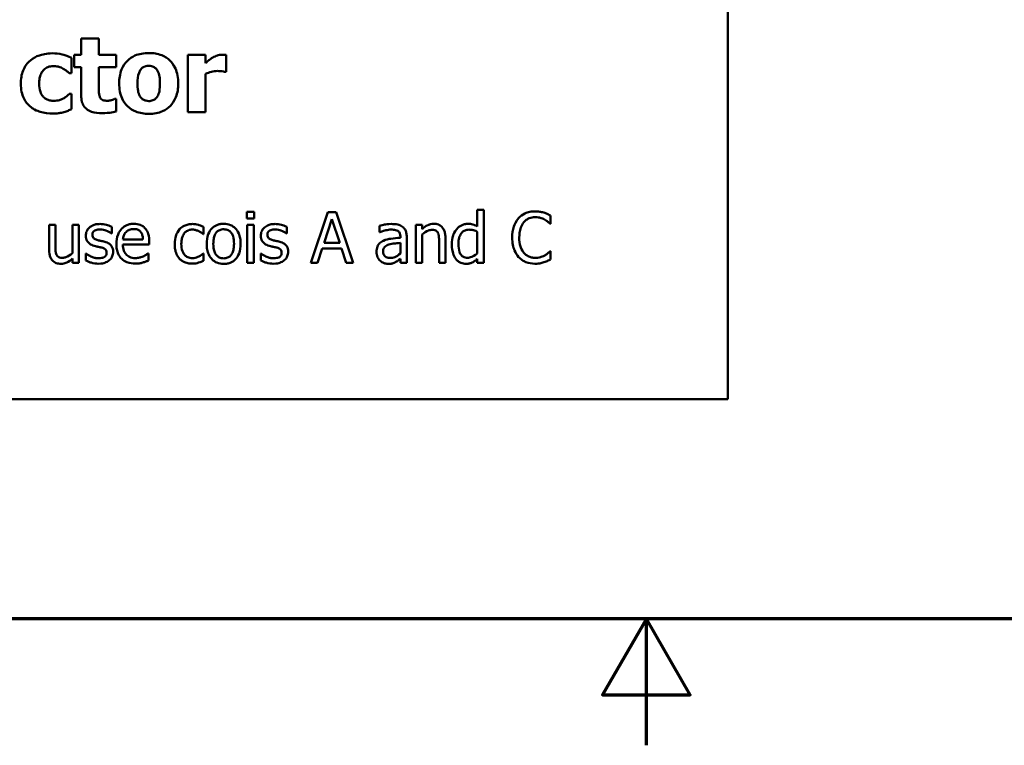
# Model space of a CAD drawing. Units: inches. Extents: x 5 to 215, y 2 to 167.
# Drawn here: x 98 to 117, y 2 to 17 of the extents above; entities that cross this region are included whole.
import ezdxf

# ---------------------------------------------------------------- set-up
doc = ezdxf.new("R2010")
doc.units = ezdxf.units.IN
doc.header["$LTSCALE"] = 10
doc.header["$MEASUREMENT"] = 0
doc.layers.get('0').update_dxf_attribs({"lineweight": 25})
doc.layers.add('Border (ANSI)', color=7, linetype='Continuous', lineweight=70)
doc.layers.add('Visible (ANSI)', color=7, linetype='Continuous', lineweight=50)

# ---------------------------------------------------------------- blocks, each defined once
blk = doc.blocks.new('Borders Default Border')
at = {"layer": 'Border (ANSI)', "flags": 128}
for points in [[(0.75, 0.5), (0.75, 16.5), (21.25, 16.5), (21.25, 0.5), (0.75, 0.5)], [(11, 0.25), (11, 0.5), (10.9134, 0.35), (11.0866, 0.35), (11, 0.5)]]:
    blk.add_lwpolyline(points, dxfattribs=at)

msp = doc.modelspace()

# ---------------------------------------------------------------- linework, layer by layer
at = {"layer": 'Visible (ANSI)'}
for p, q in [((111.613, 9.351), (111.613, 34.351)), ((98.818, 16.485), (98.818, 16.162)), ((99.171, 16.485), (98.818, 16.485)), ((99.171, 16.162), (99.171, 16.485)), ((98.63, 15.799), (98.63, 16.101)), ((98.684, 16.162), (98.684, 15.916)), ((98.818, 16.162), (98.684, 16.162)), ((99.511, 16.162), (99.171, 16.162)), ((99.511, 15.916), (99.511, 16.162)), ((101.28, 16.162), (100.927, 16.162)), ((100.927, 16.162), (100.927, 15.03)), ((101.28, 15.999), (101.28, 16.162)), ((101.687, 15.827), (101.687, 16.162)), ((98.585, 15.799), (98.63, 15.799)), ((98.684, 15.916), (98.818, 15.916)), ((98.818, 15.916), (98.818, 15.387)), ((99.171, 15.514), (99.171, 15.916)), ((99.171, 15.916), (99.511, 15.916)), ((101.28, 15.03), (101.28, 15.787)), ((101.658, 15.827), (101.687, 15.827)), ((98.63, 15.39), (98.585, 15.39)), ((98.63, 15.087), (98.63, 15.39)), ((99.511, 15.288), (99.481, 15.288)), ((99.511, 15.04), (99.511, 15.288)), ((100.927, 15.03), (101.28, 15.03)), ((102.098, 13.054), (102.098, 12.922)), ((102.241, 13.054), (102.098, 13.054)), ((102.241, 12.922), (102.241, 13.054)), ((106.781, 13.092), (106.654, 13.092)), ((106.654, 13.092), (106.654, 12.768)), ((106.781, 12.047), (106.781, 13.092)), ((102.098, 12.922), (102.241, 12.922)), ((103.7, 13.047), (103.363, 12.047)), ((103.624, 12.44), (103.778, 12.911)), ((103.863, 13.047), (103.7, 13.047)), ((103.778, 12.911), (103.933, 12.44)), ((104.201, 12.047), (103.863, 13.047)), ((108.105, 12.82), (108.105, 12.981)), ((98.184, 12.798), (98.184, 12.311)), ((98.31, 12.798), (98.184, 12.798)), ((98.31, 12.37), (98.31, 12.798)), ((98.773, 12.798), (98.646, 12.798)), ((98.646, 12.798), (98.646, 12.237)), ((98.773, 12.047), (98.773, 12.798)), ((99.424, 12.626), (99.424, 12.761)), ((101.242, 12.615), (101.242, 12.757)), ((102.232, 12.798), (102.106, 12.798)), ((102.106, 12.798), (102.106, 12.047)), ((102.232, 12.047), (102.232, 12.798)), ((102.886, 12.626), (102.886, 12.761)), ((104.722, 12.781), (104.722, 12.653)), ((105.564, 12.798), (105.437, 12.798)), ((105.437, 12.798), (105.437, 12.047)), ((105.564, 12.714), (105.564, 12.798)), ((106.654, 12.663), (106.654, 12.23)), ((108.094, 12.82), (108.105, 12.82)), ((99.418, 12.626), (99.424, 12.626)), ((100.042, 12.506), (99.645, 12.506)), ((100.165, 12.409), (100.165, 12.478)), ((101.235, 12.615), (101.242, 12.615)), ((102.88, 12.626), (102.886, 12.626)), ((104.722, 12.653), (104.73, 12.653)), ((105.133, 12.565), (105.133, 12.541)), ((105.26, 12.047), (105.26, 12.56)), ((105.564, 12.047), (105.564, 12.608)), ((105.9, 12.475), (105.9, 12.047)), ((106.026, 12.047), (106.026, 12.534)), ((99.645, 12.409), (100.165, 12.409)), ((103.497, 12.047), (103.588, 12.327)), ((103.588, 12.327), (103.97, 12.327)), ((103.933, 12.44), (103.624, 12.44)), ((103.97, 12.327), (104.06, 12.047)), ((105.133, 12.44), (105.133, 12.232)), ((108.105, 12.274), (108.095, 12.274)), ((108.105, 12.115), (108.105, 12.274)), ((98.646, 12.13), (98.646, 12.047)), ((98.916, 12.234), (98.91, 12.234)), ((98.91, 12.234), (98.91, 12.093)), ((100.151, 12.231), (100.144, 12.231)), ((100.151, 12.093), (100.151, 12.231)), ((101.242, 12.231), (101.235, 12.231)), ((101.242, 12.089), (101.242, 12.231)), ((102.378, 12.234), (102.372, 12.234)), ((102.372, 12.234), (102.372, 12.093)), ((105.133, 12.127), (105.133, 12.047)), ((106.654, 12.123), (106.654, 12.047)), ((98.646, 12.047), (98.773, 12.047)), ((102.106, 12.047), (102.232, 12.047)), ((103.363, 12.047), (103.497, 12.047)), ((104.06, 12.047), (104.201, 12.047)), ((105.133, 12.047), (105.26, 12.047)), ((105.437, 12.047), (105.564, 12.047)), ((105.9, 12.047), (106.026, 12.047)), ((106.654, 12.047), (106.781, 12.047)), ((77.113, 9.351), (111.613, 9.351))]:
    msp.add_line(p, q, dxfattribs=at)
for points, knots in [([(98.254, 16.192), (98.133, 16.192), (98.044, 16.168), (97.929, 16.129), (97.87, 16.097), (97.818, 16.053)], [-0.009209069, -0.009209069, -0.009209069, -0.009209069, -0.005174639, -0.005174639, 0, 0, 0, 0]), ([(98.63, 16.101), (98.544, 16.144), (98.478, 16.162), (98.38, 16.184), (98.318, 16.192), (98.254, 16.192)], [-0.007643469, -0.007643469, -0.007643469, -0.007643469, -0.004817813, -0.004817813, 0, 0, 0, 0]), ([(100.157, 16.197), (100.108, 16.197), (100.059, 16.193), (99.967, 16.176), (99.925, 16.164), (99.825, 16.121), (99.772, 16.085), (99.694, 16.004), (99.651, 15.951), (99.585, 15.782), (99.572, 15.688), (99.572, 15.595)], [-0.03567962, -0.03567962, -0.03567962, -0.03567962, -0.02888702, -0.02888702, -0.02274146, -0.02274146, -0.01378751, -0.01378751, -0.00708231, -0.00708231, 0, 0, 0, 0]), ([(100.74, 15.595), (100.74, 15.649), (100.736, 15.703), (100.717, 15.803), (100.703, 15.85), (100.648, 15.971), (100.605, 16.019), (100.528, 16.094), (100.474, 16.129), (100.332, 16.185), (100.244, 16.197), (100.157, 16.197)], [-0.01863147, -0.01863147, -0.01863147, -0.01863147, -0.01661289, -0.01661289, -0.01479423, -0.01479423, -0.01162404, -0.01162404, -0.00664567, -0.00664567, 0, 0, 0, 0]), ([(101.611, 16.165), (101.568, 16.165), (101.532, 16.154), (101.483, 16.139), (101.453, 16.126), (101.425, 16.109)], [-0.003873378, -0.003873378, -0.003873378, -0.003873378, -0.002488864, -0.002488864, 0, 0, 0, 0]), ([(101.687, 16.162), (101.672, 16.163), (101.657, 16.163), (101.636, 16.165), (101.623, 16.165), (101.611, 16.165)], [-0.001575925, -0.001575925, -0.001575925, -0.001575925, -0.000958486, -0.000958486, 0, 0, 0, 0]), ([(97.818, 16.053), (97.786, 16.027), (97.759, 15.998), (97.705, 15.924), (97.685, 15.884), (97.639, 15.771), (97.627, 15.679), (97.627, 15.59)], [-0.01151652, -0.01151652, -0.01151652, -0.01151652, -0.00936096, -0.00936096, -0.00673997, -0.00673997, 0, 0, 0, 0]), ([(101.425, 16.109), (101.39, 16.089), (101.359, 16.064), (101.326, 16.038), (101.3, 16.017), (101.28, 15.999)], [-0.003210169, -0.003210169, -0.003210169, -0.003210169, -0.002048716, -0.002048716, 0, 0, 0, 0]), ([(97.988, 15.59), (97.988, 15.626), (97.991, 15.662), (98.004, 15.728), (98.013, 15.758), (98.042, 15.819), (98.061, 15.846), (98.105, 15.89), (98.131, 15.907), (98.195, 15.933), (98.233, 15.939), (98.271, 15.939)], [-0.01219856, -0.01219856, -0.01219856, -0.01219856, -0.00979269, -0.00979269, -0.00766824, -0.00766824, -0.00530197, -0.00530197, -0.00290533, -0.00290533, 0, 0, 0, 0]), ([(98.271, 15.939), (98.329, 15.939), (98.364, 15.929), (98.409, 15.915), (98.439, 15.903), (98.466, 15.888)], [-0.003570034, -0.003570034, -0.003570034, -0.003570034, -0.002397978, -0.002397978, 0, 0, 0, 0]), ([(98.466, 15.888), (98.502, 15.869), (98.525, 15.851), (98.55, 15.83), (98.569, 15.815), (98.585, 15.799)], [-0.002523079, -0.002523079, -0.002523079, -0.002523079, -0.001717855, -0.001717855, 0, 0, 0, 0]), ([(99.933, 15.593), (99.933, 15.672), (99.941, 15.744), (99.973, 15.83), (99.984, 15.853), (100, 15.873)], [-0.006949368, -0.006949368, -0.006949368, -0.006949368, -0.001934328, -0.001934328, 0, 0, 0, 0]), ([(100, 15.873), (100.01, 15.886), (100.021, 15.898), (100.044, 15.917), (100.057, 15.924), (100.081, 15.934), (100.109, 15.944), (100.157, 15.944)], [-0.01306475, -0.01306475, -0.01306475, -0.01306475, -0.00807965, -0.00807965, -0.00364391, -0.00364391, 0, 0, 0, 0]), ([(100.157, 15.944), (100.176, 15.944), (100.195, 15.942), (100.242, 15.931), (100.26, 15.921), (100.286, 15.905), (100.303, 15.888), (100.317, 15.869)], [-0.002691164, -0.002691164, -0.002691164, -0.002691164, -0.002347992, -0.002347992, -0.001813155, -0.001813155, 0, 0, 0, 0]), ([(100.317, 15.869), (100.339, 15.839), (100.353, 15.801), (100.369, 15.734), (100.379, 15.684), (100.379, 15.593)], [-0.01732154, -0.01732154, -0.01732154, -0.01732154, -0.00696153, -0.00696153, 0, 0, 0, 0]), ([(101.28, 15.787), (101.319, 15.802), (101.358, 15.815), (101.436, 15.836), (101.475, 15.842), (101.515, 15.842)], [-0.006147098, -0.006147098, -0.006147098, -0.006147098, -0.002982612, -0.002982612, 0, 0, 0, 0]), ([(101.515, 15.842), (101.559, 15.842), (101.589, 15.839), (101.624, 15.836), (101.643, 15.832), (101.658, 15.827)], [-0.002256759, -0.002256759, -0.002256759, -0.002256759, -0.001194895, -0.001194895, 0, 0, 0, 0]), ([(97.627, 15.59), (97.627, 15.536), (97.632, 15.481), (97.651, 15.391), (97.665, 15.345), (97.72, 15.236), (97.758, 15.185), (97.806, 15.143)], [-0.01553953, -0.01553953, -0.01553953, -0.01553953, -0.00929693, -0.00929693, -0.00489871, -0.00489871, 0, 0, 0, 0]), ([(98.278, 15.252), (98.252, 15.252), (98.226, 15.255), (98.177, 15.266), (98.155, 15.274), (98.1, 15.303), (98.078, 15.324), (98.042, 15.364), (98.025, 15.394), (97.994, 15.479), (97.988, 15.536), (97.988, 15.59)], [-0.01001212, -0.01001212, -0.01001212, -0.01001212, -0.00907489, -0.00907489, -0.0082091, -0.0082091, -0.00681931, -0.00681931, -0.00414687, -0.00414687, 0, 0, 0, 0]), ([(99.572, 15.595), (99.572, 15.542), (99.576, 15.488), (99.595, 15.389), (99.609, 15.343), (99.66, 15.229), (99.701, 15.179), (99.784, 15.098), (99.839, 15.063), (99.981, 15.007), (100.069, 14.995), (100.157, 14.995)], [-0.02075748, -0.02075748, -0.02075748, -0.02075748, -0.01803545, -0.01803545, -0.01557819, -0.01557819, -0.01166433, -0.01166433, -0.00666154, -0.00666154, 0, 0, 0, 0]), ([(99.995, 15.323), (99.975, 15.351), (99.96, 15.388), (99.945, 15.446), (99.933, 15.494), (99.933, 15.593)], [-0.02131185, -0.02131185, -0.02131185, -0.02131185, -0.00749063, -0.00749063, 0, 0, 0, 0]), ([(100.157, 14.995), (100.206, 14.995), (100.255, 14.998), (100.347, 15.015), (100.389, 15.028), (100.488, 15.07), (100.54, 15.106), (100.622, 15.19), (100.663, 15.245), (100.728, 15.408), (100.74, 15.502), (100.74, 15.595)], [-0.0316524, -0.0316524, -0.0316524, -0.0316524, -0.02595029, -0.02595029, -0.02080194, -0.02080194, -0.01340514, -0.01340514, -0.00707661, -0.00707661, 0, 0, 0, 0]), ([(100.379, 15.593), (100.379, 15.489), (100.368, 15.44), (100.35, 15.381), (100.336, 15.348), (100.316, 15.32)], [-0.004755811, -0.004755811, -0.004755811, -0.004755811, -0.002628686, -0.002628686, 0, 0, 0, 0]), ([(98.585, 15.39), (98.571, 15.375), (98.556, 15.362), (98.523, 15.332), (98.502, 15.317), (98.481, 15.305)], [-0.003422373, -0.003422373, -0.003422373, -0.003422373, -0.001894186, -0.001894186, 0, 0, 0, 0]), ([(98.818, 15.387), (98.818, 15.347), (98.821, 15.305), (98.836, 15.231), (98.847, 15.198), (98.883, 15.13), (98.906, 15.106), (98.954, 15.065), (98.99, 15.048), (99.091, 15.014), (99.164, 15.008), (99.231, 15.008)], [-0.01298237, -0.01298237, -0.01298237, -0.01298237, -0.01130351, -0.01130351, -0.00989188, -0.00989188, -0.00811767, -0.00811767, -0.00510197, -0.00510197, 0, 0, 0, 0]), ([(99.188, 15.33), (99.174, 15.365), (99.173, 15.388), (99.171, 15.443), (99.171, 15.48), (99.171, 15.514)], [-0.004187033, -0.004187033, -0.004187033, -0.004187033, -0.0025657, -0.0025657, 0, 0, 0, 0]), ([(98.481, 15.305), (98.443, 15.282), (98.406, 15.271), (98.357, 15.256), (98.316, 15.252), (98.278, 15.252)], [-0.00387447, -0.00387447, -0.00387447, -0.00387447, -0.00296055, -0.00296055, 0, 0, 0, 0]), ([(99.342, 15.254), (99.308, 15.254), (99.276, 15.257), (99.232, 15.276), (99.22, 15.286), (99.202, 15.304), (99.194, 15.316), (99.188, 15.33)], [-0.003101437, -0.003101437, -0.003101437, -0.003101437, -0.001970975, -0.001970975, -0.001123304, -0.001123304, 0, 0, 0, 0]), ([(99.481, 15.288), (99.46, 15.277), (99.419, 15.266), (99.388, 15.258), (99.363, 15.254), (99.342, 15.254)], [-0.002119888, -0.002119888, -0.002119888, -0.002119888, -0.001590251, -0.001590251, 0, 0, 0, 0]), ([(100.159, 15.247), (100.139, 15.247), (100.118, 15.25), (100.082, 15.259), (100.062, 15.265), (100.024, 15.289), (100.008, 15.304), (99.995, 15.323)], [-0.005495037, -0.005495037, -0.005495037, -0.005495037, -0.003403489, -0.003403489, -0.001729467, -0.001729467, 0, 0, 0, 0]), ([(100.316, 15.32), (100.306, 15.307), (100.295, 15.296), (100.267, 15.275), (100.252, 15.268), (100.212, 15.253), (100.186, 15.247), (100.159, 15.247)], [-0.004354158, -0.004354158, -0.004354158, -0.004354158, -0.003262056, -0.003262056, -0.002053932, -0.002053932, 0, 0, 0, 0]), ([(97.806, 15.143), (97.835, 15.118), (97.866, 15.097), (97.945, 15.055), (97.985, 15.042), (98.091, 15.01), (98.178, 14.999), (98.264, 14.999)], [-0.009763533, -0.009763533, -0.009763533, -0.009763533, -0.00841815, -0.00841815, -0.006589537, -0.006589537, 0, 0, 0, 0]), ([(98.264, 14.999), (98.336, 14.999), (98.37, 15.005), (98.416, 15.012), (98.448, 15.02), (98.479, 15.029)], [-0.003540154, -0.003540154, -0.003540154, -0.003540154, -0.002487137, -0.002487137, 0, 0, 0, 0]), ([(98.479, 15.029), (98.519, 15.039), (98.538, 15.047), (98.583, 15.066), (98.607, 15.077), (98.63, 15.087)], [-0.003733893, -0.003733893, -0.003733893, -0.003733893, -0.001896575, -0.001896575, 0, 0, 0, 0]), ([(99.231, 15.008), (99.322, 15.008), (99.37, 15.014), (99.431, 15.022), (99.471, 15.029), (99.511, 15.04)], [-0.004636389, -0.004636389, -0.004636389, -0.004636389, -0.00313908, -0.00313908, 0, 0, 0, 0]), ([(107.796, 13.065), (107.761, 13.065), (107.726, 13.062), (107.659, 13.048), (107.628, 13.037), (107.549, 13), (107.507, 12.968), (107.471, 12.927)], [-0.009333598, -0.009333598, -0.009333598, -0.009333598, -0.006642524, -0.006642524, -0.004115699, -0.004115699, 0, 0, 0, 0]), ([(107.972, 13.039), (107.935, 13.05), (107.903, 13.056), (107.859, 13.063), (107.828, 13.065), (107.796, 13.065)], [-0.003366233, -0.003366233, -0.003366233, -0.003366233, -0.002402903, -0.002402903, 0, 0, 0, 0]), ([(107.471, 12.927), (107.42, 12.869), (107.393, 12.807), (107.355, 12.696), (107.346, 12.62), (107.346, 12.546)], [-0.008985858, -0.008985858, -0.008985858, -0.008985858, -0.005584427, -0.005584427, 0, 0, 0, 0]), ([(107.574, 12.849), (107.589, 12.866), (107.606, 12.882), (107.643, 12.91), (107.663, 12.921), (107.719, 12.944), (107.757, 12.952), (107.795, 12.952)], [-0.006428048, -0.006428048, -0.006428048, -0.006428048, -0.004668573, -0.004668573, -0.002945116, -0.002945116, 0, 0, 0, 0]), ([(107.795, 12.952), (107.851, 12.952), (107.885, 12.942), (107.928, 12.93), (107.955, 12.918), (107.982, 12.904)], [-0.003399047, -0.003399047, -0.003399047, -0.003399047, -0.002293366, -0.002293366, 0, 0, 0, 0]), ([(108.105, 12.981), (108.074, 12.997), (108.051, 13.008), (108.016, 13.023), (107.994, 13.032), (107.972, 13.039)], [-0.00283866, -0.00283866, -0.00283866, -0.00283866, -0.001797646, -0.001797646, 0, 0, 0, 0]), ([(107.982, 12.904), (108.02, 12.883), (108.032, 12.873), (108.064, 12.847), (108.08, 12.833), (108.094, 12.82)], [-0.003138555, -0.003138555, -0.003138555, -0.003138555, -0.0014493, -0.0014493, 0, 0, 0, 0]), ([(99.192, 12.815), (99.166, 12.815), (99.139, 12.813), (99.09, 12.804), (99.067, 12.797), (99.011, 12.771), (98.987, 12.751), (98.953, 12.716), (98.939, 12.695), (98.918, 12.644), (98.913, 12.615), (98.913, 12.586)], [-0.00820501, -0.00820501, -0.00820501, -0.00820501, -0.007008026, -0.007008026, -0.005929829, -0.005929829, -0.00421372, -0.00421372, -0.002233506, -0.002233506, 0, 0, 0, 0]), ([(99.042, 12.604), (99.042, 12.611), (99.042, 12.619), (99.045, 12.633), (99.047, 12.639), (99.055, 12.656), (99.061, 12.664), (99.084, 12.684), (99.1, 12.692), (99.135, 12.705), (99.162, 12.709), (99.19, 12.709)], [-0.003778487, -0.003778487, -0.003778487, -0.003778487, -0.003495811, -0.003495811, -0.003233688, -0.003233688, -0.002814831, -0.002814831, -0.002097019, -0.002097019, 0, 0, 0, 0]), ([(99.19, 12.709), (99.244, 12.709), (99.286, 12.696), (99.349, 12.672), (99.385, 12.652), (99.418, 12.626)], [-0.00516103, -0.00516103, -0.00516103, -0.00516103, -0.00318703, -0.00318703, 0, 0, 0, 0]), ([(99.424, 12.761), (99.387, 12.781), (99.346, 12.793), (99.277, 12.81), (99.235, 12.815), (99.192, 12.815)], [-0.005435441, -0.005435441, -0.005435441, -0.005435441, -0.00323563, -0.00323563, 0, 0, 0, 0]), ([(99.864, 12.819), (99.84, 12.819), (99.815, 12.817), (99.769, 12.808), (99.747, 12.801), (99.688, 12.776), (99.654, 12.753), (99.601, 12.698), (99.572, 12.661), (99.526, 12.546), (99.517, 12.482), (99.517, 12.418)], [-0.02152837, -0.02152837, -0.02152837, -0.02152837, -0.01821592, -0.01821592, -0.01509997, -0.01509997, -0.00945103, -0.00945103, -0.00483786, -0.00483786, 0, 0, 0, 0]), ([(99.707, 12.656), (99.734, 12.683), (99.758, 12.695), (99.799, 12.711), (99.828, 12.715), (99.857, 12.715)], [-0.003323466, -0.003323466, -0.003323466, -0.003323466, -0.002166138, -0.002166138, 0, 0, 0, 0]), ([(99.857, 12.715), (99.876, 12.715), (99.895, 12.713), (99.925, 12.707), (99.941, 12.702), (99.974, 12.683), (99.987, 12.671), (99.999, 12.657)], [-0.00537093, -0.00537093, -0.00537093, -0.00537093, -0.002907638, -0.002907638, -0.001411923, -0.001411923, 0, 0, 0, 0]), ([(100.081, 12.735), (100.068, 12.749), (100.054, 12.762), (100.018, 12.786), (100, 12.794), (99.949, 12.813), (99.906, 12.819), (99.864, 12.819)], [-0.004908988, -0.004908988, -0.004908988, -0.004908988, -0.004155565, -0.004155565, -0.003194471, -0.003194471, 0, 0, 0, 0]), ([(100.165, 12.478), (100.165, 12.564), (100.15, 12.615), (100.123, 12.68), (100.105, 12.71), (100.081, 12.735)], [-0.005407838, -0.005407838, -0.005407838, -0.005407838, -0.002663903, -0.002663903, 0, 0, 0, 0]), ([(100.768, 12.713), (100.73, 12.672), (100.709, 12.625), (100.677, 12.538), (100.671, 12.478), (100.671, 12.421)], [-0.007083724, -0.007083724, -0.007083724, -0.007083724, -0.004368806, -0.004368806, 0, 0, 0, 0]), ([(101.021, 12.815), (100.992, 12.815), (100.963, 12.812), (100.907, 12.8), (100.881, 12.79), (100.822, 12.762), (100.793, 12.74), (100.768, 12.713)], [-0.007127305, -0.007127305, -0.007127305, -0.007127305, -0.0049449, -0.0049449, -0.002845746, -0.002845746, 0, 0, 0, 0]), ([(100.801, 12.421), (100.801, 12.45), (100.803, 12.479), (100.813, 12.533), (100.82, 12.557), (100.844, 12.612), (100.862, 12.634), (100.896, 12.667), (100.915, 12.68), (100.963, 12.7), (100.991, 12.704), (101.018, 12.704)], [-0.008417497, -0.008417497, -0.008417497, -0.008417497, -0.006962098, -0.006962098, -0.005700382, -0.005700382, -0.003956632, -0.003956632, -0.002106136, -0.002106136, 0, 0, 0, 0]), ([(101.018, 12.704), (101.049, 12.704), (101.075, 12.697), (101.107, 12.688), (101.129, 12.681), (101.149, 12.671)], [-0.002535594, -0.002535594, -0.002535594, -0.002535594, -0.001671187, -0.001671187, 0, 0, 0, 0]), ([(101.242, 12.757), (101.196, 12.78), (101.152, 12.793), (101.101, 12.809), (101.061, 12.815), (101.021, 12.815)], [-0.0040656, -0.0040656, -0.0040656, -0.0040656, -0.003090738, -0.003090738, 0, 0, 0, 0]), ([(101.149, 12.671), (101.178, 12.656), (101.194, 12.645), (101.211, 12.633), (101.224, 12.624), (101.235, 12.615)], [-0.00160723, -0.00160723, -0.00160723, -0.00160723, -0.001061237, -0.001061237, 0, 0, 0, 0]), ([(101.639, 12.819), (101.614, 12.819), (101.59, 12.817), (101.544, 12.808), (101.522, 12.801), (101.464, 12.776), (101.432, 12.753), (101.38, 12.699), (101.354, 12.663), (101.311, 12.552), (101.303, 12.486), (101.303, 12.422)], [-0.01965671, -0.01965671, -0.01965671, -0.01965671, -0.01669586, -0.01669586, -0.01392111, -0.01392111, -0.0090665, -0.0090665, -0.00487493, -0.00487493, 0, 0, 0, 0]), ([(101.434, 12.422), (101.434, 12.455), (101.436, 12.489), (101.446, 12.548), (101.453, 12.574), (101.474, 12.622), (101.488, 12.642), (101.521, 12.675), (101.539, 12.687), (101.585, 12.706), (101.612, 12.71), (101.639, 12.71)], [-0.01002331, -0.01002331, -0.01002331, -0.01002331, -0.00761578, -0.00761578, -0.00564033, -0.00564033, -0.00377165, -0.00377165, -0.00205958, -0.00205958, 0, 0, 0, 0]), ([(101.974, 12.422), (101.974, 12.459), (101.971, 12.497), (101.959, 12.565), (101.95, 12.597), (101.917, 12.674), (101.892, 12.707), (101.839, 12.759), (101.808, 12.78), (101.73, 12.812), (101.685, 12.819), (101.639, 12.819)], [-0.01279881, -0.01279881, -0.01279881, -0.01279881, -0.01084308, -0.01084308, -0.00911669, -0.00911669, -0.00642887, -0.00642887, -0.00348083, -0.00348083, 0, 0, 0, 0]), ([(101.639, 12.71), (101.655, 12.71), (101.672, 12.709), (101.703, 12.702), (101.717, 12.697), (101.751, 12.68), (101.768, 12.666), (101.797, 12.632), (101.812, 12.608), (101.839, 12.526), (101.843, 12.472), (101.843, 12.422)], [-0.01323379, -0.01323379, -0.01323379, -0.01323379, -0.01120743, -0.01120743, -0.00933835, -0.00933835, -0.00654607, -0.00654607, -0.00378555, -0.00378555, 0, 0, 0, 0]), ([(102.654, 12.815), (102.628, 12.815), (102.601, 12.813), (102.552, 12.804), (102.529, 12.797), (102.473, 12.771), (102.449, 12.751), (102.415, 12.716), (102.401, 12.695), (102.379, 12.644), (102.375, 12.615), (102.375, 12.586)], [-0.00820501, -0.00820501, -0.00820501, -0.00820501, -0.007008026, -0.007008026, -0.005929829, -0.005929829, -0.00421372, -0.00421372, -0.002233506, -0.002233506, 0, 0, 0, 0]), ([(102.504, 12.604), (102.504, 12.611), (102.504, 12.619), (102.507, 12.633), (102.509, 12.639), (102.517, 12.656), (102.523, 12.664), (102.546, 12.684), (102.562, 12.692), (102.597, 12.705), (102.624, 12.709), (102.652, 12.709)], [-0.003778487, -0.003778487, -0.003778487, -0.003778487, -0.003495811, -0.003495811, -0.003233688, -0.003233688, -0.002814831, -0.002814831, -0.002097019, -0.002097019, 0, 0, 0, 0]), ([(102.652, 12.709), (102.706, 12.709), (102.748, 12.696), (102.811, 12.672), (102.847, 12.652), (102.88, 12.626)], [-0.00516103, -0.00516103, -0.00516103, -0.00516103, -0.00318703, -0.00318703, 0, 0, 0, 0]), ([(102.886, 12.761), (102.849, 12.781), (102.808, 12.793), (102.739, 12.81), (102.697, 12.815), (102.654, 12.815)], [-0.005435441, -0.005435441, -0.005435441, -0.005435441, -0.00323563, -0.00323563, 0, 0, 0, 0]), ([(104.952, 12.815), (104.889, 12.815), (104.84, 12.807), (104.793, 12.798), (104.752, 12.79), (104.722, 12.781)], [-0.00374189, -0.00374189, -0.00374189, -0.00374189, -0.002335583, -0.002335583, 0, 0, 0, 0]), ([(104.73, 12.653), (104.784, 12.676), (104.827, 12.686), (104.881, 12.698), (104.917, 12.704), (104.951, 12.704)], [-0.004240912, -0.004240912, -0.004240912, -0.004240912, -0.002566017, -0.002566017, 0, 0, 0, 0]), ([(104.951, 12.704), (104.979, 12.704), (105.013, 12.702), (105.054, 12.692), (105.069, 12.687), (105.082, 12.678)], [-0.003159204, -0.003159204, -0.003159204, -0.003159204, -0.001206536, -0.001206536, 0, 0, 0, 0]), ([(105.178, 12.76), (105.164, 12.77), (105.149, 12.779), (105.111, 12.796), (105.092, 12.801), (105.041, 12.813), (104.994, 12.815), (104.952, 12.815)], [-0.004506293, -0.004506293, -0.004506293, -0.004506293, -0.003965455, -0.003965455, -0.003218699, -0.003218699, 0, 0, 0, 0]), ([(105.082, 12.678), (105.091, 12.673), (105.099, 12.666), (105.112, 12.651), (105.118, 12.641), (105.131, 12.61), (105.133, 12.587), (105.133, 12.565)], [-0.004391149, -0.004391149, -0.004391149, -0.004391149, -0.002876908, -0.002876908, -0.00170823, -0.00170823, 0, 0, 0, 0]), ([(105.26, 12.56), (105.26, 12.587), (105.257, 12.615), (105.246, 12.664), (105.238, 12.685), (105.214, 12.727), (105.198, 12.745), (105.178, 12.76)], [-0.005710979, -0.005710979, -0.005710979, -0.005710979, -0.003652128, -0.003652128, -0.001891771, -0.001891771, 0, 0, 0, 0]), ([(105.791, 12.819), (105.771, 12.819), (105.751, 12.817), (105.704, 12.806), (105.684, 12.796), (105.635, 12.772), (105.597, 12.744), (105.564, 12.714)], [-0.004761442, -0.004761442, -0.004761442, -0.004761442, -0.004203776, -0.004203776, -0.003427414, -0.003427414, 0, 0, 0, 0]), ([(105.564, 12.608), (105.605, 12.643), (105.649, 12.671), (105.711, 12.694), (105.734, 12.699), (105.758, 12.699)], [-0.004999975, -0.004999975, -0.004999975, -0.004999975, -0.001832354, -0.001832354, 0, 0, 0, 0]), ([(105.758, 12.699), (105.777, 12.699), (105.798, 12.697), (105.825, 12.689), (105.837, 12.684), (105.861, 12.665), (105.869, 12.655), (105.876, 12.643)], [-0.005052274, -0.005052274, -0.005052274, -0.005052274, -0.002280219, -0.002280219, -0.001031359, -0.001031359, 0, 0, 0, 0]), ([(106.026, 12.534), (106.026, 12.562), (106.024, 12.591), (106.015, 12.642), (106.009, 12.666), (105.991, 12.708), (105.977, 12.734), (105.933, 12.777), (105.912, 12.792), (105.856, 12.814), (105.824, 12.819), (105.791, 12.819)], [-0.01355944, -0.01355944, -0.01355944, -0.01355944, -0.01011823, -0.01011823, -0.00713754, -0.00713754, -0.00453018, -0.00453018, -0.0024877, -0.0024877, 0, 0, 0, 0]), ([(106.248, 12.714), (106.205, 12.663), (106.186, 12.612), (106.158, 12.534), (106.152, 12.474), (106.152, 12.417)], [-0.006346447, -0.006346447, -0.006346447, -0.006346447, -0.004359311, -0.004359311, 0, 0, 0, 0]), ([(106.469, 12.819), (106.447, 12.819), (106.425, 12.816), (106.378, 12.805), (106.357, 12.796), (106.305, 12.77), (106.274, 12.745), (106.248, 12.714)], [-0.0055902, -0.0055902, -0.0055902, -0.0055902, -0.004449848, -0.004449848, -0.003099733, -0.003099733, 0, 0, 0, 0]), ([(106.282, 12.419), (106.282, 12.45), (106.284, 12.482), (106.295, 12.539), (106.302, 12.565), (106.328, 12.62), (106.344, 12.64), (106.373, 12.668), (106.391, 12.68), (106.437, 12.699), (106.463, 12.703), (106.49, 12.703)], [-0.007169016, -0.007169016, -0.007169016, -0.007169016, -0.00601974, -0.00601974, -0.005047807, -0.005047807, -0.003763287, -0.003763287, -0.002031948, -0.002031948, 0, 0, 0, 0]), ([(106.654, 12.768), (106.61, 12.792), (106.58, 12.802), (106.535, 12.815), (106.501, 12.819), (106.469, 12.819)], [-0.003584588, -0.003584588, -0.003584588, -0.003584588, -0.002476325, -0.002476325, 0, 0, 0, 0]), ([(106.49, 12.703), (106.517, 12.703), (106.544, 12.7), (106.584, 12.691), (106.611, 12.684), (106.654, 12.663)], [-0.01052615, -0.01052615, -0.01052615, -0.01052615, -0.00363856, -0.00363856, 0, 0, 0, 0]), ([(107.485, 12.546), (107.485, 12.606), (107.492, 12.677), (107.531, 12.783), (107.549, 12.818), (107.574, 12.849)], [-0.008631298, -0.008631298, -0.008631298, -0.008631298, -0.003000183, -0.003000183, 0, 0, 0, 0]), ([(98.913, 12.586), (98.913, 12.567), (98.915, 12.547), (98.924, 12.511), (98.931, 12.494), (98.955, 12.453), (98.972, 12.437), (99.013, 12.406), (99.045, 12.393), (99.077, 12.383)], [-0.005574829, -0.005574829, -0.005574829, -0.005574829, -0.004690895, -0.004690895, -0.003864241, -0.003864241, -0.002527423, -0.002527423, 0, 0, 0, 0]), ([(99.149, 12.495), (99.126, 12.501), (99.103, 12.509), (99.079, 12.524), (99.07, 12.529), (99.057, 12.544), (99.052, 12.552), (99.043, 12.575), (99.042, 12.59), (99.042, 12.604)], [-0.004989086, -0.004989086, -0.004989086, -0.004989086, -0.00262464, -0.00262464, -0.00183205, -0.00183205, -0.001097712, -0.001097712, 0, 0, 0, 0]), ([(99.285, 12.465), (99.261, 12.47), (99.236, 12.476), (99.191, 12.485), (99.17, 12.49), (99.149, 12.495)], [-0.003503239, -0.003503239, -0.003503239, -0.003503239, -0.001603693, -0.001603693, 0, 0, 0, 0]), ([(99.452, 12.264), (99.452, 12.284), (99.45, 12.306), (99.44, 12.344), (99.433, 12.361), (99.417, 12.387), (99.403, 12.406), (99.35, 12.444), (99.317, 12.456), (99.285, 12.465)], [-0.01275513, -0.01275513, -0.01275513, -0.01275513, -0.00862988, -0.00862988, -0.00499032, -0.00499032, -0.00257152, -0.00257152, 0, 0, 0, 0]), ([(99.645, 12.506), (99.648, 12.534), (99.653, 12.563), (99.671, 12.606), (99.683, 12.63), (99.707, 12.656)], [-0.00717496, -0.00717496, -0.00717496, -0.00717496, -0.002706401, -0.002706401, 0, 0, 0, 0]), ([(99.999, 12.657), (100.006, 12.648), (100.012, 12.638), (100.022, 12.617), (100.026, 12.606), (100.035, 12.576), (100.04, 12.549), (100.042, 12.506)], [-0.007372024, -0.007372024, -0.007372024, -0.007372024, -0.005411863, -0.005411863, -0.003266583, -0.003266583, 0, 0, 0, 0]), ([(102.375, 12.586), (102.375, 12.567), (102.377, 12.547), (102.386, 12.511), (102.393, 12.494), (102.417, 12.453), (102.434, 12.437), (102.475, 12.406), (102.507, 12.393), (102.538, 12.383)], [-0.005574829, -0.005574829, -0.005574829, -0.005574829, -0.004690895, -0.004690895, -0.003864241, -0.003864241, -0.002527423, -0.002527423, 0, 0, 0, 0]), ([(102.611, 12.495), (102.588, 12.501), (102.565, 12.509), (102.541, 12.524), (102.532, 12.529), (102.519, 12.544), (102.514, 12.552), (102.505, 12.575), (102.504, 12.59), (102.504, 12.604)], [-0.004989086, -0.004989086, -0.004989086, -0.004989086, -0.00262464, -0.00262464, -0.00183205, -0.00183205, -0.001097712, -0.001097712, 0, 0, 0, 0]), ([(102.747, 12.465), (102.722, 12.47), (102.698, 12.476), (102.653, 12.485), (102.632, 12.49), (102.611, 12.495)], [-0.003503239, -0.003503239, -0.003503239, -0.003503239, -0.001603693, -0.001603693, 0, 0, 0, 0]), ([(102.914, 12.264), (102.914, 12.284), (102.912, 12.306), (102.902, 12.344), (102.895, 12.361), (102.879, 12.387), (102.865, 12.406), (102.812, 12.444), (102.779, 12.456), (102.747, 12.465)], [-0.01275513, -0.01275513, -0.01275513, -0.01275513, -0.00862988, -0.00862988, -0.00499032, -0.00499032, -0.00257152, -0.00257152, 0, 0, 0, 0]), ([(104.799, 12.484), (104.77, 12.471), (104.744, 12.455), (104.71, 12.421), (104.693, 12.4), (104.667, 12.335), (104.662, 12.3), (104.662, 12.264)], [-0.01023765, -0.01023765, -0.01023765, -0.01023765, -0.00535892, -0.00535892, -0.0026939, -0.0026939, 0, 0, 0, 0]), ([(105.133, 12.541), (105.071, 12.537), (105.009, 12.532), (104.897, 12.518), (104.845, 12.505), (104.799, 12.484)], [-0.008646995, -0.008646995, -0.008646995, -0.008646995, -0.003910189, -0.003910189, 0, 0, 0, 0]), ([(105.876, 12.643), (105.89, 12.617), (105.894, 12.585), (105.898, 12.54), (105.9, 12.507), (105.9, 12.475)], [-0.00344813, -0.00344813, -0.00344813, -0.00344813, -0.002439459, -0.002439459, 0, 0, 0, 0]), ([(107.346, 12.546), (107.346, 12.439), (107.364, 12.356), (107.411, 12.242), (107.437, 12.198), (107.472, 12.161)], [-0.009423217, -0.009423217, -0.009423217, -0.009423217, -0.003883427, -0.003883427, 0, 0, 0, 0]), ([(107.577, 12.244), (107.535, 12.294), (107.516, 12.35), (107.491, 12.425), (107.485, 12.488), (107.485, 12.546)], [-0.006074555, -0.006074555, -0.006074555, -0.006074555, -0.004485937, -0.004485937, 0, 0, 0, 0]), ([(98.184, 12.311), (98.184, 12.239), (98.195, 12.194), (98.219, 12.136), (98.233, 12.113), (98.252, 12.093)], [-0.004776268, -0.004776268, -0.004776268, -0.004776268, -0.002053837, -0.002053837, 0, 0, 0, 0]), ([(98.334, 12.202), (98.319, 12.23), (98.316, 12.259), (98.311, 12.302), (98.31, 12.338), (98.31, 12.37)], [-0.003290839, -0.003290839, -0.003290839, -0.003290839, -0.002383264, -0.002383264, 0, 0, 0, 0]), ([(99.077, 12.383), (99.11, 12.375), (99.139, 12.368), (99.168, 12.362), (99.192, 12.357), (99.212, 12.353)], [-0.002275774, -0.002275774, -0.002275774, -0.002275774, -0.001540068, -0.001540068, 0, 0, 0, 0]), ([(99.212, 12.353), (99.235, 12.347), (99.258, 12.339), (99.29, 12.323), (99.297, 12.316), (99.308, 12.305), (99.313, 12.297), (99.321, 12.275), (99.323, 12.26), (99.323, 12.247)], [-0.002931032, -0.002931032, -0.002931032, -0.002931032, -0.002262347, -0.002262347, -0.001797752, -0.001797752, -0.001057575, -0.001057575, 0, 0, 0, 0]), ([(99.517, 12.418), (99.517, 12.383), (99.52, 12.348), (99.532, 12.283), (99.541, 12.254), (99.57, 12.188), (99.592, 12.154), (99.652, 12.096), (99.687, 12.074), (99.78, 12.038), (99.838, 12.03), (99.895, 12.03)], [-0.01571305, -0.01571305, -0.01571305, -0.01571305, -0.01306037, -0.01306037, -0.01069793, -0.01069793, -0.00757701, -0.00757701, -0.00436853, -0.00436853, 0, 0, 0, 0]), ([(99.893, 12.14), (99.873, 12.14), (99.852, 12.142), (99.814, 12.149), (99.796, 12.155), (99.753, 12.173), (99.731, 12.189), (99.698, 12.223), (99.68, 12.246), (99.651, 12.323), (99.645, 12.367), (99.645, 12.409)], [-0.01673314, -0.01673314, -0.01673314, -0.01673314, -0.01352475, -0.01352475, -0.01060725, -0.01060725, -0.00622902, -0.00622902, -0.0032534, -0.0032534, 0, 0, 0, 0]), ([(100.671, 12.421), (100.671, 12.384), (100.673, 12.346), (100.684, 12.29), (100.691, 12.256), (100.723, 12.184), (100.742, 12.153), (100.768, 12.127)], [-0.01156793, -0.01156793, -0.01156793, -0.01156793, -0.00594657, -0.00594657, -0.00280827, -0.00280827, 0, 0, 0, 0]), ([(101.018, 12.14), (101.002, 12.14), (100.986, 12.142), (100.956, 12.148), (100.942, 12.152), (100.906, 12.169), (100.887, 12.183), (100.854, 12.218), (100.837, 12.243), (100.807, 12.324), (100.801, 12.373), (100.801, 12.421)], [-0.01325459, -0.01325459, -0.01325459, -0.01325459, -0.01130861, -0.01130861, -0.00949935, -0.00949935, -0.00652993, -0.00652993, -0.00362548, -0.00362548, 0, 0, 0, 0]), ([(101.303, 12.422), (101.303, 12.384), (101.306, 12.346), (101.32, 12.275), (101.33, 12.242), (101.364, 12.166), (101.39, 12.134), (101.439, 12.085), (101.47, 12.065), (101.548, 12.033), (101.593, 12.026), (101.639, 12.026)], [-0.0121646, -0.0121646, -0.0121646, -0.0121646, -0.01035839, -0.01035839, -0.00875016, -0.00875016, -0.00639129, -0.00639129, -0.0034892, -0.0034892, 0, 0, 0, 0]), ([(101.639, 12.135), (101.623, 12.135), (101.607, 12.136), (101.577, 12.143), (101.563, 12.147), (101.53, 12.164), (101.512, 12.178), (101.476, 12.22), (101.463, 12.248), (101.439, 12.319), (101.434, 12.373), (101.434, 12.422)], [-0.008854708, -0.008854708, -0.008854708, -0.008854708, -0.007920785, -0.007920785, -0.007055291, -0.007055291, -0.005719133, -0.005719133, -0.003789944, -0.003789944, 0, 0, 0, 0]), ([(101.843, 12.422), (101.843, 12.39), (101.841, 12.356), (101.831, 12.297), (101.824, 12.27), (101.799, 12.216), (101.784, 12.198), (101.755, 12.169), (101.737, 12.157), (101.692, 12.139), (101.666, 12.135), (101.639, 12.135)], [-0.007603965, -0.007603965, -0.007603965, -0.007603965, -0.006225798, -0.006225798, -0.005089171, -0.005089171, -0.003724312, -0.003724312, -0.002025657, -0.002025657, 0, 0, 0, 0]), ([(101.639, 12.026), (101.664, 12.026), (101.689, 12.028), (101.736, 12.037), (101.759, 12.044), (101.816, 12.07), (101.847, 12.092), (101.897, 12.145), (101.923, 12.18), (101.966, 12.292), (101.974, 12.358), (101.974, 12.422)], [-0.02034226, -0.02034226, -0.02034226, -0.02034226, -0.01714141, -0.01714141, -0.01415887, -0.01415887, -0.00911935, -0.00911935, -0.00490224, -0.00490224, 0, 0, 0, 0]), ([(102.538, 12.383), (102.571, 12.375), (102.601, 12.368), (102.63, 12.362), (102.654, 12.357), (102.674, 12.353)], [-0.002275774, -0.002275774, -0.002275774, -0.002275774, -0.001540068, -0.001540068, 0, 0, 0, 0]), ([(102.674, 12.353), (102.697, 12.347), (102.72, 12.339), (102.751, 12.323), (102.759, 12.316), (102.77, 12.305), (102.775, 12.297), (102.783, 12.275), (102.785, 12.26), (102.785, 12.247)], [-0.002931032, -0.002931032, -0.002931032, -0.002931032, -0.002262347, -0.002262347, -0.001797752, -0.001797752, -0.001057575, -0.001057575, 0, 0, 0, 0]), ([(104.792, 12.273), (104.792, 12.285), (104.793, 12.297), (104.798, 12.318), (104.802, 12.328), (104.811, 12.347), (104.819, 12.358), (104.857, 12.389), (104.882, 12.401), (104.908, 12.409)], [-0.007415842, -0.007415842, -0.007415842, -0.007415842, -0.005484571, -0.005484571, -0.003745335, -0.003745335, -0.002082176, -0.002082176, 0, 0, 0, 0]), ([(104.935, 12.143), (104.92, 12.143), (104.905, 12.144), (104.879, 12.149), (104.866, 12.153), (104.84, 12.165), (104.83, 12.174), (104.814, 12.191), (104.807, 12.202), (104.795, 12.234), (104.792, 12.254), (104.792, 12.273)], [-0.004494253, -0.004494253, -0.004494253, -0.004494253, -0.003846843, -0.003846843, -0.003286535, -0.003286535, -0.002547992, -0.002547992, -0.001496968, -0.001496968, 0, 0, 0, 0]), ([(104.908, 12.409), (104.942, 12.42), (104.984, 12.426), (105.028, 12.43), (105.084, 12.436), (105.133, 12.44)], [-0.02012104, -0.02012104, -0.02012104, -0.02012104, -0.00376934, -0.00376934, 0, 0, 0, 0]), ([(106.152, 12.417), (106.152, 12.33), (106.165, 12.272), (106.189, 12.195), (106.205, 12.158), (106.229, 12.127)], [-0.006133731, -0.006133731, -0.006133731, -0.006133731, -0.003009882, -0.003009882, 0, 0, 0, 0]), ([(106.46, 12.146), (106.445, 12.146), (106.431, 12.147), (106.404, 12.153), (106.392, 12.157), (106.364, 12.171), (106.351, 12.182), (106.322, 12.216), (106.311, 12.24), (106.288, 12.306), (106.282, 12.362), (106.282, 12.419)], [-0.008701244, -0.008701244, -0.008701244, -0.008701244, -0.007831378, -0.007831378, -0.007043034, -0.007043034, -0.005959338, -0.005959338, -0.004318962, -0.004318962, 0, 0, 0, 0]), ([(108.095, 12.274), (108.079, 12.258), (108.058, 12.241), (108.033, 12.221), (108.011, 12.207), (107.989, 12.194)], [-0.002492564, -0.002492564, -0.002492564, -0.002492564, -0.001932889, -0.001932889, 0, 0, 0, 0]), ([(98.252, 12.093), (98.262, 12.082), (98.273, 12.072), (98.304, 12.051), (98.319, 12.045), (98.356, 12.031), (98.387, 12.026), (98.419, 12.026)], [-0.003456215, -0.003456215, -0.003456215, -0.003456215, -0.003015866, -0.003015866, -0.002408811, -0.002408811, 0, 0, 0, 0]), ([(98.452, 12.146), (98.43, 12.146), (98.409, 12.148), (98.383, 12.156), (98.371, 12.161), (98.349, 12.179), (98.341, 12.19), (98.334, 12.202)], [-0.004842757, -0.004842757, -0.004842757, -0.004842757, -0.002213947, -0.002213947, -0.001035919, -0.001035919, 0, 0, 0, 0]), ([(98.419, 12.026), (98.439, 12.026), (98.46, 12.028), (98.508, 12.039), (98.527, 12.048), (98.575, 12.072), (98.613, 12.101), (98.646, 12.13)], [-0.004571507, -0.004571507, -0.004571507, -0.004571507, -0.004065864, -0.004065864, -0.003366877, -0.003366877, 0, 0, 0, 0]), ([(98.646, 12.237), (98.604, 12.2), (98.556, 12.172), (98.496, 12.151), (98.474, 12.146), (98.452, 12.146)], [-0.004860286, -0.004860286, -0.004860286, -0.004860286, -0.001717356, -0.001717356, 0, 0, 0, 0]), ([(98.91, 12.093), (98.952, 12.07), (99.001, 12.055), (99.063, 12.035), (99.111, 12.029), (99.158, 12.029)], [-0.004950413, -0.004950413, -0.004950413, -0.004950413, -0.00363808, -0.00363808, 0, 0, 0, 0]), ([(99.013, 12.174), (98.978, 12.19), (98.971, 12.194), (98.941, 12.215), (98.928, 12.225), (98.916, 12.234)], [-0.002779881, -0.002779881, -0.002779881, -0.002779881, -0.001183196, -0.001183196, 0, 0, 0, 0]), ([(99.163, 12.136), (99.123, 12.136), (99.094, 12.144), (99.059, 12.154), (99.035, 12.163), (99.013, 12.174)], [-0.002805632, -0.002805632, -0.002805632, -0.002805632, -0.001910205, -0.001910205, 0, 0, 0, 0]), ([(99.158, 12.029), (99.23, 12.029), (99.268, 12.041), (99.319, 12.058), (99.349, 12.075), (99.376, 12.097)], [-0.004088433, -0.004088433, -0.004088433, -0.004088433, -0.002674587, -0.002674587, 0, 0, 0, 0]), ([(99.278, 12.161), (99.272, 12.156), (99.265, 12.153), (99.246, 12.146), (99.234, 12.144), (99.207, 12.138), (99.185, 12.136), (99.163, 12.136)], [-0.002383696, -0.002383696, -0.002383696, -0.002383696, -0.002105056, -0.002105056, -0.001641003, -0.001641003, 0, 0, 0, 0]), ([(99.323, 12.247), (99.323, 12.235), (99.322, 12.223), (99.317, 12.201), (99.313, 12.195), (99.302, 12.178), (99.29, 12.168), (99.278, 12.161)], [-0.002037219, -0.002037219, -0.002037219, -0.002037219, -0.001560461, -0.001560461, -0.001073446, -0.001073446, 0, 0, 0, 0]), ([(99.376, 12.097), (99.389, 12.108), (99.401, 12.12), (99.422, 12.15), (99.43, 12.164), (99.446, 12.204), (99.452, 12.233), (99.452, 12.264)], [-0.004121214, -0.004121214, -0.004121214, -0.004121214, -0.00328399, -0.00328399, -0.002300372, -0.002300372, 0, 0, 0, 0]), ([(100.047, 12.174), (100.015, 12.159), (99.985, 12.152), (99.948, 12.143), (99.921, 12.14), (99.893, 12.14)], [-0.002887455, -0.002887455, -0.002887455, -0.002887455, -0.002095765, -0.002095765, 0, 0, 0, 0]), ([(100.037, 12.051), (100.063, 12.058), (100.086, 12.068), (100.113, 12.078), (100.134, 12.086), (100.151, 12.093)], [-0.002261744, -0.002261744, -0.002261744, -0.002261744, -0.001430838, -0.001430838, 0, 0, 0, 0]), ([(100.144, 12.231), (100.129, 12.219), (100.113, 12.209), (100.087, 12.193), (100.066, 12.183), (100.047, 12.174)], [-0.002302858, -0.002302858, -0.002302858, -0.002302858, -0.001600197, -0.001600197, 0, 0, 0, 0]), ([(100.768, 12.127), (100.783, 12.111), (100.8, 12.096), (100.843, 12.068), (100.866, 12.059), (100.924, 12.037), (100.972, 12.03), (101.021, 12.03)], [-0.005532061, -0.005532061, -0.005532061, -0.005532061, -0.004748959, -0.004748959, -0.003703124, -0.003703124, 0, 0, 0, 0]), ([(101.235, 12.231), (101.191, 12.191), (101.148, 12.171), (101.092, 12.148), (101.056, 12.14), (101.018, 12.14)], [-0.00462171, -0.00462171, -0.00462171, -0.00462171, -0.002876682, -0.002876682, 0, 0, 0, 0]), ([(101.144, 12.05), (101.166, 12.055), (101.187, 12.065), (101.21, 12.074), (101.227, 12.082), (101.242, 12.089)], [-0.001868895, -0.001868895, -0.001868895, -0.001868895, -0.001248801, -0.001248801, 0, 0, 0, 0]), ([(102.372, 12.093), (102.413, 12.07), (102.463, 12.055), (102.525, 12.035), (102.573, 12.029), (102.62, 12.029)], [-0.004950413, -0.004950413, -0.004950413, -0.004950413, -0.00363808, -0.00363808, 0, 0, 0, 0]), ([(102.474, 12.174), (102.44, 12.19), (102.433, 12.194), (102.403, 12.215), (102.39, 12.225), (102.378, 12.234)], [-0.002779881, -0.002779881, -0.002779881, -0.002779881, -0.001183196, -0.001183196, 0, 0, 0, 0]), ([(102.625, 12.136), (102.585, 12.136), (102.556, 12.144), (102.521, 12.154), (102.497, 12.163), (102.474, 12.174)], [-0.002805632, -0.002805632, -0.002805632, -0.002805632, -0.001910205, -0.001910205, 0, 0, 0, 0]), ([(102.62, 12.029), (102.692, 12.029), (102.73, 12.041), (102.781, 12.058), (102.811, 12.075), (102.838, 12.097)], [-0.004088433, -0.004088433, -0.004088433, -0.004088433, -0.002674587, -0.002674587, 0, 0, 0, 0]), ([(102.74, 12.161), (102.734, 12.156), (102.727, 12.153), (102.708, 12.146), (102.696, 12.144), (102.668, 12.138), (102.647, 12.136), (102.625, 12.136)], [-0.002383696, -0.002383696, -0.002383696, -0.002383696, -0.002105056, -0.002105056, -0.001641003, -0.001641003, 0, 0, 0, 0]), ([(102.785, 12.247), (102.785, 12.235), (102.784, 12.223), (102.779, 12.201), (102.775, 12.195), (102.764, 12.178), (102.752, 12.168), (102.74, 12.161)], [-0.002037219, -0.002037219, -0.002037219, -0.002037219, -0.001560461, -0.001560461, -0.001073446, -0.001073446, 0, 0, 0, 0]), ([(102.838, 12.097), (102.851, 12.108), (102.863, 12.12), (102.884, 12.15), (102.892, 12.164), (102.908, 12.204), (102.914, 12.233), (102.914, 12.264)], [-0.004121214, -0.004121214, -0.004121214, -0.004121214, -0.00328399, -0.00328399, -0.002300372, -0.002300372, 0, 0, 0, 0]), ([(104.662, 12.264), (104.662, 12.246), (104.663, 12.228), (104.671, 12.193), (104.676, 12.176), (104.695, 12.135), (104.709, 12.112), (104.728, 12.093)], [-0.004788651, -0.004788651, -0.004788651, -0.004788651, -0.003427353, -0.003427353, -0.002072627, -0.002072627, 0, 0, 0, 0]), ([(104.728, 12.093), (104.753, 12.068), (104.779, 12.053), (104.83, 12.032), (104.859, 12.026), (104.889, 12.026)], [-0.004188628, -0.004188628, -0.004188628, -0.004188628, -0.002321648, -0.002321648, 0, 0, 0, 0]), ([(105.133, 12.232), (105.096, 12.198), (105.056, 12.173), (104.996, 12.148), (104.966, 12.143), (104.935, 12.143)], [-0.004969907, -0.004969907, -0.004969907, -0.004969907, -0.002374047, -0.002374047, 0, 0, 0, 0]), ([(105.042, 12.063), (105.066, 12.075), (105.086, 12.09), (105.104, 12.105), (105.12, 12.117), (105.133, 12.127)], [-0.001831539, -0.001831539, -0.001831539, -0.001831539, -0.001210564, -0.001210564, 0, 0, 0, 0]), ([(106.229, 12.127), (106.242, 12.109), (106.258, 12.092), (106.296, 12.062), (106.315, 12.052), (106.363, 12.032), (106.396, 12.026), (106.431, 12.026)], [-0.005083368, -0.005083368, -0.005083368, -0.005083368, -0.003944081, -0.003944081, -0.002622202, -0.002622202, 0, 0, 0, 0]), ([(106.654, 12.23), (106.605, 12.188), (106.563, 12.17), (106.517, 12.152), (106.489, 12.146), (106.46, 12.146)], [-0.003730957, -0.003730957, -0.003730957, -0.003730957, -0.002217464, -0.002217464, 0, 0, 0, 0]), ([(106.553, 12.053), (106.582, 12.066), (106.598, 12.078), (106.62, 12.095), (106.638, 12.11), (106.654, 12.123)], [-0.002138921, -0.002138921, -0.002138921, -0.002138921, -0.001583723, -0.001583723, 0, 0, 0, 0]), ([(107.472, 12.161), (107.492, 12.139), (107.514, 12.12), (107.568, 12.082), (107.596, 12.069), (107.672, 12.039), (107.732, 12.029), (107.794, 12.029)], [-0.007310387, -0.007310387, -0.007310387, -0.007310387, -0.006170877, -0.006170877, -0.004706282, -0.004706282, 0, 0, 0, 0]), ([(107.795, 12.144), (107.772, 12.144), (107.75, 12.147), (107.701, 12.158), (107.68, 12.167), (107.63, 12.192), (107.602, 12.216), (107.577, 12.244)], [-0.005398325, -0.005398325, -0.005398325, -0.005398325, -0.004226033, -0.004226033, -0.002854457, -0.002854457, 0, 0, 0, 0]), ([(107.989, 12.194), (107.951, 12.173), (107.915, 12.162), (107.867, 12.149), (107.831, 12.144), (107.795, 12.144)], [-0.003797534, -0.003797534, -0.003797534, -0.003797534, -0.002745131, -0.002745131, 0, 0, 0, 0]), ([(107.972, 12.059), (108.014, 12.072), (108.035, 12.082), (108.063, 12.096), (108.084, 12.106), (108.105, 12.115)], [-0.002360813, -0.002360813, -0.002360813, -0.002360813, -0.00174582, -0.00174582, 0, 0, 0, 0]), ([(99.895, 12.03), (99.939, 12.03), (99.962, 12.034), (99.992, 12.039), (100.015, 12.045), (100.037, 12.051)], [-0.002395098, -0.002395098, -0.002395098, -0.002395098, -0.001710015, -0.001710015, 0, 0, 0, 0]), ([(101.021, 12.03), (101.059, 12.03), (101.078, 12.034), (101.105, 12.039), (101.125, 12.044), (101.144, 12.05)], [-0.002069175, -0.002069175, -0.002069175, -0.002069175, -0.001485132, -0.001485132, 0, 0, 0, 0]), ([(104.889, 12.026), (104.945, 12.026), (104.968, 12.033), (105, 12.042), (105.021, 12.052), (105.042, 12.063)], [-0.002496853, -0.002496853, -0.002496853, -0.002496853, -0.001772493, -0.001772493, 0, 0, 0, 0]), ([(106.431, 12.026), (106.466, 12.026), (106.488, 12.031), (106.517, 12.038), (106.535, 12.044), (106.553, 12.053)], [-0.002272177, -0.002272177, -0.002272177, -0.002272177, -0.00150624, -0.00150624, 0, 0, 0, 0]), ([(107.794, 12.029), (107.852, 12.029), (107.88, 12.034), (107.918, 12.042), (107.946, 12.05), (107.972, 12.059)], [-0.002983132, -0.002983132, -0.002983132, -0.002983132, -0.002110424, -0.002110424, 0, 0, 0, 0])]:
    msp.add_open_spline(points, degree=3, knots=knots, dxfattribs=at)

# ---------------------------------------------------------------- block references
at = {"xscale": 10, "yscale": 10, "zscale": 10}
msp.add_blockref('Borders Default Border', (0, 0), dxfattribs=at)

doc.saveas('drawing.dxf')
